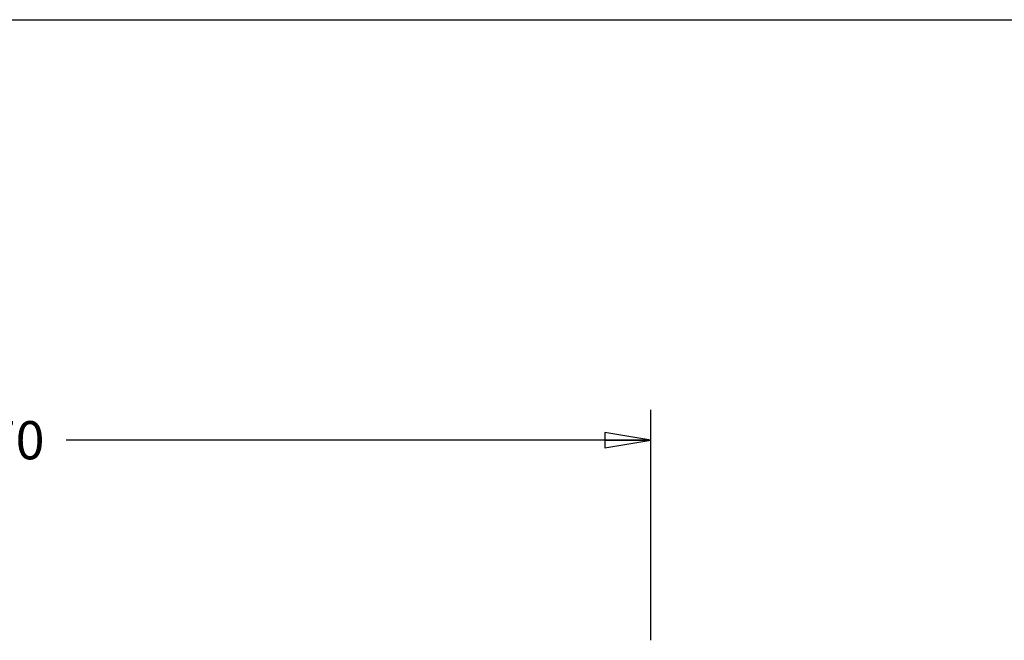
# Model space of a CAD drawing. Units: inches. Extents: x 0 to 22, y 0 to 17.
# Drawn here: x 7 to 11, y 14.5 to 17 of the extents above; entities that cross this region are included whole.
import ezdxf

# ---------------------------------------------------------------- set-up
doc = ezdxf.new("R2010")
doc.units = ezdxf.units.IN
doc.header["$LTSCALE"] = 1.21
doc.header["$MEASUREMENT"] = 0
doc.layers.get('0').update_dxf_attribs({"linetype": 'CONTINUOUS'})
doc.styles.get("Standard").update_dxf_attribs({"font": 'txt', "width": 0.8})
doc.dimstyles.new('DIMSTYLE_1', dxfattribs={"dimtxt": 0.15625, "dimasz": 0.1875, "dimexe": 0.18, "dimexo": 0.0625, "dimgap": 0.09, "dimtad": 0, "dimtih": 1, "dimtoh": 1, "dimdec": 3, "dimlfac": 2, "dimzin": 4, "dimdsep": 46, "dimtxsty": 'STANDARD', "dimblk": 'CLOSED', "dimblk1": 'CLOSED', "dimblk2": 'CLOSED', "dimcen": 0.09, "dimadec": 0, "dimazin": 0, "dimtfac": 1, "dimtdec": 3, "dimtofl": 0, "dimtmove": 0, "dimatfit": 3, "dimldrblk": 'CLOSED', "dimfxl": 1, "dimtolj": 1, "dimtzin": 4, "dimarcsym": 0})

# ---------------------------------------------------------------- blocks, each defined once
blk = doc.blocks.new('_CLOSED')
at = {"color": 0, "linetype": 'BYBLOCK'}
for p, q in [((0, 0), (-1, 0.167)), ((-1, 0.167), (-1, -0.167)), ((-1, -0.167), (0, 0)), ((-1, 0), (0, 0))]:
    blk.add_line(p, q, dxfattribs=at)
blk = doc.blocks.new('*D0')
at = {"color": 2, "linetype": 'CONTINUOUS'}
for p, q in [((4.2391, 14.5011), (4.2391, 15.4035)), ((9.5541, 14.4595), (9.5541, 15.4035)), ((4.2391, 15.2785), (6.631, 15.2785)), ((9.5541, 15.2785), (7.1622, 15.2785))]:
    blk.add_line(p, q, dxfattribs=at)
at = {"color": 2, "linetype": 'CONTINUOUS', "xscale": 0.1875, "yscale": 0.1875, "zscale": 0.1875, "rotation": 180}
blk.add_blockref('_CLOSED', (4.2391, 15.2785), dxfattribs=at)
at = {"color": 2, "linetype": 'CONTINUOUS', "xscale": 0.1875, "yscale": 0.1875, "zscale": 0.1875}
blk.add_blockref('_CLOSED', (9.5541, 15.2785), dxfattribs=at)
at = {"color": 2, "linetype": 'CONTINUOUS', "insert": (6.8966, 15.3567), "char_height": 0.15625, "width": 0.375, "attachment_point": 2, "line_spacing_factor": 0.9}
blk.add_mtext('270', dxfattribs=at)

msp = doc.modelspace()

# ---------------------------------------------------------------- linework, layer by layer
at = {"color": 7, "linetype": 'CONTINUOUS'}
msp.add_line((0, 17), (22, 17), dxfattribs=at)

# ---------------------------------------------------------------- dimensions: what is measured, and where the dimension line sits
at = {"color": 2, "linetype": 'CONTINUOUS'}
dim = msp.add_linear_dim(base=(9.55409, 15.27854), p1=(4.23913, 14.5011), p2=(9.55409, 14.45952), dimstyle='DIMSTYLE_1', dxfattribs=at)
dim.commit()
dim.dimension.update_dxf_attribs({"geometry": '*D0', "text_midpoint": (6.70911, 15.27854), "dimtype": 160})

doc.saveas('drawing.dxf')
